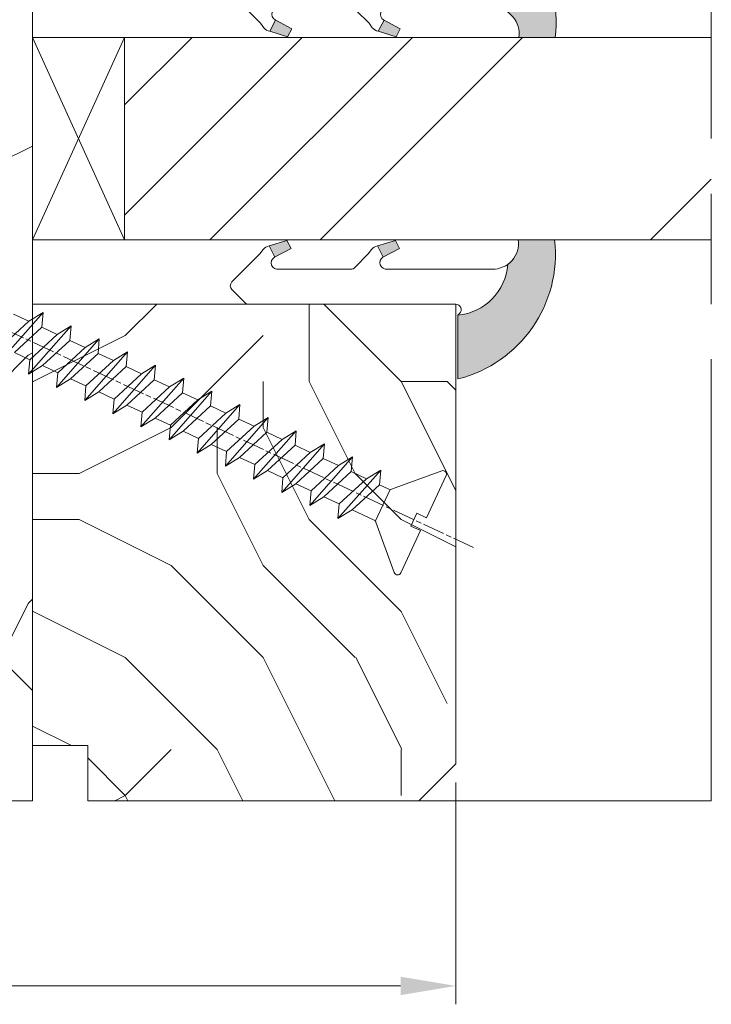
# Model space of a CAD drawing. Units: millimetres. Extents: x 0 to 395, y -13 to 554.
# Drawn here: x 76 to 113, y 87 to 140 of the extents above; entities that cross this region are included whole.
import ezdxf

# ---------------------------------------------------------------- set-up
doc = ezdxf.new("R2010")
doc.units = ezdxf.units.MM
doc.header["$PDMODE"] = 2
doc.header["$PDSIZE"] = 10
doc.linetypes.add('AM_ISO08W050', pattern=[18, 12, -1.5, 3, -1.5])
for name, color, linetype, lineweight in [('Accessoires', 5, 'Continuous', 9), ('AEL-AM_7', 4, 'AM_ISO08W050', 18), ('AM_2', 6, 'Continuous', 20), ('AM_4', 3, 'Continuous', 20), ('AM_5', 3, 'Continuous', 20), ('AM_7', 4, 'AM_ISO08W050', 18), ('Contour principale', 30, 'Continuous', 15), ('Contour secondaire', 5, 'Continuous', 9)]:
    doc.layers.add(name, color=color, linetype=linetype, lineweight=lineweight)
doc.styles.get("Standard").update_dxf_attribs({"font": 'arial.ttf'})
doc.dimstyles.new('MAL-ISO$0', dxfattribs={"dimtxt": 3, "dimasz": 3, "dimexe": 1, "dimexo": 1, "dimgap": 1.5, "dimtad": 1, "dimtxsty": 'Standard', "dimcen": 0, "dimclrd": 256, "dimclre": 256, "dimclrt": 3, "dimadec": 1, "dimazin": 2, "dimtp": 0.1, "dimtm": 0.1, "dimtfac": 0.71, "dimtmove": 0, "dimatfit": 3, "dimfxl": 1, "dimlwd": -1, "dimlwe": -1, "dimarcsym": 1})

# ---------------------------------------------------------------- blocks, each defined once
blk = doc.blocks.new('serbt')
at = {"layer": 'AM_4'}
h = blk.add_hatch(color=5, dxfattribs=at)
edge = h.paths.add_edge_path()
edge.add_arc((-33.0175631268258, -20.07640338939392), 13.97820772027356, 261.5609164869377, 324.2054311643935, ccw=False)
edge.add_line((-35.06897431846029, -33.90326142706655), (-35.10916159489026, -53.67733422757997))
edge.add_arc((-27.18238858091944, 15.87240502336332), 69.99999971635157, 263.4979008683569, 345.8066870811297)
edge.add_line((40.68078928949126, -1.291191616566721), (6.031659802626521, -1.22077344026372))
edge.add_arc((-23.88507987155459, 1.728787743602984), 30.06179009823093, 274.20733661720413, 354.3692727268613, ccw=False)
h.paths.add_polyline_path([(-25.53072293229499, 39.40945116103502), (-31.58567017306336, 42.56330403105188), (-34.61855207118688, 32.8678192956616), (-30.20233173488358, 30.56753349148908)])
h.paths.add_polyline_path([(-34.49700928348464, 91.81689820384524), (-30.07877739054193, 89.5204784289245), (-25.41490896842777, 98.36648138047256), (-31.47257868442258, 101.5151413185352)])
at = {"layer": 'AM_4', "color": 5}
for p, q in [((-11.87409182733427, 121.6604925316587), (-27.09640413776015, 106.4999280008105)), ((-7.631459901938797, 121.6518701388377), (-0.6457005803358697, 114.6376583727761)), ((2.945316737168469e-07, -1.100306690204889e-07), (0.2286660651416241, 112.5145566541378)), ((-27.09640413776015, 106.4999280008105), (-29.55135344147325, 104.7934556024272)), ((-31.47257868442258, 101.5151413185352), (-34.49700928348464, 91.81689820384524)), ((-31.47260595727051, 101.5150293724504), (-25.41490896842777, 98.36648138047256)), ((-25.29338510471279, 98.59697683160061), (-30.07877739054193, 89.5204784289245)), ((-34.49700928348464, 91.81689820384524), (-30.07877739054193, 89.5204784289245)), ((-18.88350020448979, 57.34266445303001), (-18.80448508671998, 96.22190260820207)), ((-20.20760440817776, 54.53869446452154), (-27.20563571568618, 47.56904996777848)), ((-27.20563571568618, 47.56904996777848), (-29.65364087719995, 45.86846563846802)), ((-31.58566850953257, 42.5633031644909), (-34.61855207118688, 32.8678192956616)), ((-31.58567017306336, 42.56330403105188), (-25.53072293229499, 39.40945116103502)), ((-25.40899738195641, 39.63984016411871), (-30.20233173488358, 30.56753349148908)), ((-34.61855207118688, 32.8678192956616), (-30.20233173488358, 30.56753349148908)), ((-19.04048029709611, -19.8990910285811), (-18.92432472809196, 37.25503539513011)), ((5.116998865262758, -2.131724221490003), (6.031659802685681, -1.220773440334597)), ((6.031661197904214, -1.220773443099461), (40.68078928949126, -1.291191616566721)), ((-35.06897431846029, -33.90326142706655), (-35.10993119114939, -54.05601260040131))]:
    blk.add_line(p, q, dxfattribs=at)
for centre, radius, start, end in [((-9.757087061083439, 119.5348653725869), 3.000000000000003, 44.88355670692903, 134.8835567063764), ((-2.771327739479602, 112.5206536065234), 3.000000000000003, 359.8835567066804, 44.88355670692903), ((-25.04130607347106, 99.94826702427599), 6.619394203338383, 132.9483180412593, 166.3085740417868), ((-22.25549710531412, 96.84509455121697), 3.506829767926098, 349.7636997954455, 150.0289097220968), ((-21.88412829003755, 57.03666461390821), 3.000000000000003, 304.7269263568563, 304.7269263734207), ((-22.01479042534265, 57.10671496804025), 3.140169199298274, 305.1350954910714, 4.309217279791466), ((-21.88412829003755, 57.03666461390821), 3.000000000000003, 309.357942834981, 309.3580820012195), ((-25.11568803254849, 40.99854916864353), 6.656508277054115, 132.9791144993651, 166.4041709305689), ((-23.87077507104663, 40.15622678528312), 8.128419887758126, 168.776875052161, 168.777008639882), ((-22.43429730993117, 37.71969064053514), 3.54059524817864, 352.4589401753227, 147.1580207224013), ((-27.18238895075683, 15.87240535099953), 70.00000000000007, 263.4979011994936, 345.8066868953633), ((-23.88507987155694, 1.728787743605821), 30.06179009823392, 274.2073366172082, 354.3692727267668), ((2.999994099011928, -0.006097062414482934), 3.000000000000003, 179.8835567066804, 314.8835567063764), ((-33.01756312682581, -20.07640338939391), 13.97820772027357, 261.5609164869377, 0.7268117680370333)]:
    blk.add_arc(centre, radius, start, end, dxfattribs=at)
blk = doc.blocks.new('erby')
at = {"layer": 'Accessoires'}
blk.add_lwpolyline([(-1.75, -2.152773959096521e-09), (-1.750000003076821, 2.499999997847226), (-7.250009325002793, 2.499999991078766), (-7.250009321925972, -8.921233529690653e-09)], close=True, dxfattribs=at)
for points in [[(-1.75, -2.152773959096521e-09), (-7.250009325002793, 2.499999991078766)], [(-7.250009321925972, -8.921233529690653e-09), (-1.750000003076821, 2.499999997847226)]]:
    blk.add_lwpolyline(points, dxfattribs=at)
blk = doc.blocks.new('dtzb')
at = {"layer": 'AEL-AM_7', "color": 5}
blk.add_line((-26.88981661018624, -12.53892741162053), (444.7390526915697, 207.385226149152), dxfattribs=at)
at = {"layer": 'AM_2', "color": 5, "linetype": 'Continuous'}
for p, q in [((230.3428561389592, 88.79113543463973), (207.1259239139181, 115.2039069063285)), ((207.8084592437517, 107.2468439638578), (207.1259239139181, 115.2039069063285)), ((207.1259239139181, 115.2039069063285), (214.7723438227695, 110.4941566740417)), ((223.1024031490233, 114.3785271308407), (214.7723438227695, 110.4941566740417)), ((191.8319800086465, 108.0722237390546), (199.4783999174979, 103.3624735064768)), ((192.5145153384801, 100.1151607971951), (191.8319800086465, 108.0722237390546)), ((215.048912229031, 81.65945226768599), (191.8319800086465, 108.0722237390546)), ((207.8084592437517, 107.2468439638578), (199.4783999174979, 103.3624735064768)), ((222.6964362301078, 93.50088566692648), (207.8084592437517, 107.2468439638578)), ((214.7723438227695, 110.4941566740417), (229.6603208091256, 96.7481983764992)), ((199.4783999174979, 103.3624735064768), (214.366376903854, 89.61651520954547)), ((199.7549683237594, 74.5277691010233), (176.5380361033749, 100.9405405721009)), ((177.2205714285519, 92.9834776302414), (176.5380361033749, 100.9405405721009)), ((176.5380361033749, 100.9405405721009), (184.1844560075697, 96.23079033981412)), ((192.5145153384801, 100.1151607971951), (184.1844560075697, 96.23079033981412)), ((207.4024923201796, 86.36920249997274), (192.5145153384801, 100.1151607971951)), ((184.4610244184878, 67.39608593406956), (161.2440921934467, 93.80885740543818)), ((161.9266275232803, 85.8517944635787), (161.2440921934467, 93.80885740543818)), ((161.2440921934467, 93.80885740543818), (168.8905121022981, 89.09910717315142)), ((177.2205714285519, 92.9834776302414), (168.8905121022981, 89.09910717315142)), ((192.108548414908, 79.23751933272797), (177.2205714285519, 92.9834776302414)), ((184.1844560075697, 96.23079033981412), (199.0724329939258, 82.48483204288277)), ((222.6964362301078, 93.50088566692648), (214.366376903854, 89.61651520954547)), ((145.9501482881751, 86.67717423848444), (153.5965681970265, 81.96742400619769)), ((146.6326836180087, 78.72011129662496), (145.9501482881751, 86.67717423848444)), ((169.1670805085596, 60.26440276740686), (145.9501482881751, 86.67717423848444)), ((161.9266275232803, 85.8517944635787), (153.5965681970265, 81.96742400619769)), ((161.9266275232803, 85.8517944635787), (153.5965681970265, 81.96742400619769)), ((176.8146045096364, 72.10583616606527), (161.9266275232803, 85.8517944635787)), ((168.8905121022981, 89.09910717315142), (183.7784890886542, 75.35314887592904)), ((207.4024923201796, 86.36920249997274), (199.0724329939258, 82.48483204288277)), ((207.4024923201796, 86.36920249997274), (215.048912229031, 81.65945226768599)), ((214.366376903854, 89.61651520954547), (215.048912229031, 81.65945226768599)), ((153.5965681970265, 81.96742400619769), (168.4845451833826, 68.22146570926634)), ((199.0724329939258, 82.48483204288277), (199.7549683237594, 74.5277691010233)), ((153.873136603288, 53.13271960014754), (130.6562043829035, 79.54549107182174)), ((131.3387397080223, 71.58842812938019), (130.6562043829035, 79.54549107182174)), ((130.6562043829035, 79.54549107182174), (138.3026242917549, 74.83574083953499)), ((146.6326836180087, 78.72011129662496), (138.3026242917549, 74.83574083953499)), ((161.5206606043648, 64.97415299911154), (146.6326836180087, 78.72011129662496)), ((192.108548414908, 79.23751933272797), (183.7784890886542, 75.35314887592904)), ((183.7784890886542, 75.35314887592904), (184.4610244184878, 67.39608593406956)), ((192.108548414908, 79.23751933272797), (199.7549683237594, 74.5277691010233)), ((138.5791926980164, 46.0010364331938), (115.3622604729753, 72.41380790457697)), ((116.0447958027507, 64.4567449627175), (115.3622604729753, 72.41380790457697)), ((115.3622604729753, 72.41380790457697), (123.0086803818267, 67.70405767258126)), ((131.3387397080223, 71.58842812938019), (123.0086803818267, 67.70405767258126)), ((146.2267166943784, 57.84246983244884), (131.3387397080223, 71.58842812938019)), ((138.3026242917549, 74.83574083953499), (153.1906012734544, 61.08978254231261)), ((176.8146045096364, 72.10583616606527), (168.4845451833826, 68.22146570926634)), ((176.8146045096364, 72.10583616606527), (168.4845451833826, 68.22146570926634)), ((176.8146045096364, 72.10583616606527), (184.4610244184878, 67.39608593406956)), ((100.0683165676455, 65.28212473762323), (107.7147364764969, 60.57237450591856)), ((100.7508518974792, 57.32506179576376), (100.0683165676455, 65.28212473762323)), ((123.28524878803, 38.86935326653111), (100.0683165676455, 65.28212473762323)), ((116.0447958027507, 64.4567449627175), (107.7147364764969, 60.57237450591856)), ((130.9327727891068, 50.71078666548055), (116.0447958027507, 64.4567449627175)), ((123.0086803818267, 67.70405767258126), (137.8966573681246, 53.95809937505328)), ((161.5206606043648, 64.97415299911154), (153.1906012734544, 61.08978254231261)), ((161.5206606043648, 64.97415299911154), (169.1670805085596, 60.26440276740686)), ((168.4845451833826, 68.22146570926634), (169.1670805085596, 60.26440276740686)), ((107.7147364764969, 60.57237450591856), (122.602713462853, 46.82641620839058)), ((153.1906012734544, 61.08978254231261), (153.873136603288, 53.13271960014754)), ((84.77437266703055, 58.15044157096054), (92.42079257122532, 53.44069133895027)), ((85.45690798755095, 50.19337862908651), (84.77437266703055, 58.15044157096054)), ((107.9913048827584, 31.73767009957737), (84.77437266703055, 58.15044157096054)), ((100.7508518974792, 57.32506179576376), (92.42079257122532, 53.44069133895027)), ((115.6388288838352, 43.57910349881786), (100.7508518974792, 57.32506179576376)), ((146.2267166943784, 57.84246983244884), (137.8966152490611, 53.95807973404226)), ((137.8966573681246, 53.95809937505328), (138.5791926980164, 46.0010364331938)), ((146.2267166943784, 57.84246983244884), (153.873136603288, 53.13271960014754)), ((92.69736097748682, 24.60598693291467), (69.48042875710235, 51.01875840399225)), ((70.16296408227936, 43.06169546213277), (69.48042875710235, 51.01875840399225)), ((69.48042875710235, 51.01875840399225), (77.12684866129712, 46.3090081717055)), ((85.45690798755095, 50.19337862908651), (77.12684866129712, 46.3090081717055)), ((85.45690798755095, 50.19337862908651), (77.12684866129712, 46.3090081717055)), ((100.3448849785636, 36.44742033186412), (85.45690798755095, 50.19337862908651)), ((92.42079257122532, 53.44069133895027), (107.3087695529248, 39.69473304143685)), ((130.9327727891068, 50.71078666548055), (122.602713462853, 46.82641620839058)), ((130.9327727891068, 50.71078666548055), (138.5791926980164, 46.0010364331938)), ((54.18648485183076, 43.88707523732955), (61.83290475602553, 39.1773250050428)), ((54.86902018166438, 35.93001229547008), (54.18648485183076, 43.88707523732955)), ((77.40341707221523, 17.47430376537886), (54.18648485183076, 43.88707523732955)), ((70.16296408227936, 43.06169546213277), (61.83290475602553, 39.1773250050428)), ((85.05094107329205, 29.31573716520143), (70.16296408227936, 43.06169546213277)), ((77.12684866129712, 46.3090081717055), (92.01482565230981, 32.56304987477415)), ((115.6388288838352, 43.57910349881786), (107.3087695529248, 39.69473304143685)), ((115.6388288838352, 43.57910349881786), (123.28524878803, 38.86935326653111)), ((122.602713462853, 46.82641620839058), (123.28524878803, 38.86935326653111)), ((61.83290475602553, 39.1773250050428), (76.72088174703822, 25.43136670782042)), ((107.3087695529248, 39.69473304143685), (107.9913048827584, 31.73767009957737)), ((62.10947316694364, 10.34262059871617), (38.89254094655917, 36.75539207037582)), ((39.57507627173618, 28.79832912851634), (38.89254094655917, 36.75539207037582)), ((38.89254094655917, 36.75539207037582), (46.53896085541055, 32.04564183808907)), ((54.86902018166438, 35.93001229547008), (46.53896085541055, 32.04564183808907)), ((69.75699716802046, 22.18405399795665), (54.86902018166438, 35.93001229547008)), ((100.3448849785636, 36.44742033186412), (92.01482565230981, 32.56304987477415)), ((100.3448849785636, 36.44742033186412), (92.01482565230981, 32.56304987477415)), ((92.01482565230981, 32.56304987477415), (92.69736097748682, 24.60598693291467)), ((100.3448849785636, 36.44742033186412), (107.9913048827584, 31.73767009957737)), ((-9.642205279364134, 29.21105073885337), (17.76689448016987, 19.2349542794218)), ((23.59859703663096, 29.62370890371312), (31.24501694548235, 24.91395867142637)), ((24.28113236646459, 21.66664596185365), (23.59859703663096, 29.62370890371312)), ((46.81552926167205, 3.21093743205347), (23.59859703663096, 29.62370890371312)), ((39.57507627173618, 28.79832912851634), (31.24501694548235, 24.91395867142637)), ((39.57507627173618, 28.79832912851634), (31.24501694548235, 24.91395867142637)), ((54.46305325809226, 15.05237083100292), (39.57507627173618, 28.79832912851634)), ((46.53896085541055, 32.04564183808907), (61.42693784176663, 18.29968354057564)), ((85.05094107329205, 29.31573716520143), (76.72088174703822, 25.43136670782042)), ((85.05094107329205, 29.31573716520143), (92.69736097748682, 24.60598693291467)), ((-1.262597953071236, 3.66712716179245), (-11.98282014489814, 26.65671783387006)), ((24.28113236646459, 21.66664596185365), (19.20059148776636, 19.29755084220596)), ((39.16910935282067, 7.920687664340221), (24.28113236646459, 21.66664596185365)), ((31.24501694548235, 24.91395867142637), (46.13299393183843, 11.16800037362191)), ((69.75699716802046, 22.18405399795665), (61.42689571804658, 18.2996639001467)), ((69.75699716802046, 22.18405399795665), (77.40341707221523, 17.47430376537886)), ((76.72088174703822, 25.43136670782042), (77.40341707221523, 17.47430376537886)), ((26.42079956452653, 1.976053181319003), (18.4255327386345, 19.12195822228023)), ((61.42693784176663, 18.29968354057564), (62.10947316694364, 10.34262059871617)), ((54.46305325809226, 15.05237083100292), (46.13299393183843, 11.16800037362191)), ((54.46305325809226, 15.05237083100292), (46.13299393183843, 11.16800037362191)), ((46.13299393183843, 11.16800037362191), (46.81552926167205, 3.21093743205347)), ((54.46305325809226, 15.05237083100292), (62.10947316694364, 10.34262059871617)), ((-1.262597953071236, 3.66712716179245), (3.98103995337442, 6.112275676026911)), ((7.241237970025395, -0.8792415383104526), (3.98103995337442, 6.112275676026911)), ((39.16910935282067, 7.920687664340221), (27.12468389976129, 2.304279835701891)), ((39.16910935282067, 7.920687664340221), (46.81552926167205, 3.21093743205347)), ((16.17907301611558, -26.16285925232296), (26.15516947205469, 1.246240503718582)), ((1.997600063637947, -3.324390051962837), (7.241237970025395, -0.8792415383104526)), ((12.71782225086645, -26.31398072433149), (1.997600063637947, -3.324390051962837))]:
    blk.add_line(p, q, dxfattribs=at)
for centre, start, end in [((-10.28349304482981, 27.44912707425465), 70.00000000044706, 205.0000000000485), ((18.40818225029216, 20.99687794314741), 250.000000000447, 295.0000000001367), ((27.9170931372355, 0.6049527347604453), 115.0000000001367, 159.999999999984), ((14.41714935093478, -25.52157148336482), 205.0000000000485, 339.999999999984)]:
    blk.add_arc(centre, 1.875000000004213, start, end, dxfattribs=at)
blk = doc.blocks.new('*D12')
at = {"layer": 'AM_5', "transparency": 16777216}
for p, q in [((43.20327265466221, 98.92413857397025), (43.20327301853026, 86.8586309560962)), ((99.2032727763868, 98.92414010728386), (99.20327314025484, 86.85863264492784)), ((46.20327298837255, 87.85863104656933), (96.20327311009713, 87.85863255445472))]:
    blk.add_line(p, q, dxfattribs=at)
for points in [[(46.2032729732937, 88.35863104656933), (46.20327300345141, 87.35863104656933), (43.20327298837255, 87.8586309560962)], [(96.20327309501828, 88.35863255445472), (96.20327312517598, 87.35863255445472), (99.20327311009713, 87.85863264492784)]]:
    blk.add_solid(points, dxfattribs=at)
at = {"layer": 'Defpoints', "color": 0, "transparency": 16777216}
for p in [(43.20327262450451, 99.92413857397025), (99.20327274622909, 99.92414010728386), (99.20327311009713, 87.85863264492784)]:
    blk.add_point(p, dxfattribs=at)
at = {"layer": 'AM_5', "color": 3, "transparency": 16777216, "insert": (70.85322786435704, 91.40092374084223), "char_height": 4, "attachment_point": 5, "rotation": 1.727909356240542e-06}
blk.add_mtext('56', dxfattribs=at)

msp = doc.modelspace()

# ---------------------------------------------------------------- hatches: boundary and pattern name
at = {"layer": 'Contour secondaire'}
h = msp.add_hatch(dxfattribs=at)
h.set_pattern_fill('352', color=5, scale=89.99999999999997, angle=360.0000019166782)
h.set_pattern_definition([(2.057680118978456e-06, (2240.401618364583, 1305.58667507494), (89.99999676780317, 90.00000323219666), [26.99999999999999, -62.99999999999997]), (2.057680118978456e-06, (2240.401618202967, 1310.08667507494), (89.99999676780317, 90.00000323219666), [26.99999999999999, -62.99999999999997]), (2.057680118978456e-06, (2244.901617879749, 1319.086675236552), (89.99999676780317, 90.00000323219666), [17.99999999999999, -71.99999999999997]), (2.057680118978456e-06, (2249.401617556529, 1328.086675398161), (89.99999676780317, 90.00000323219666), [13.49999999999999, -76.49999999999997]), (2.057680118978456e-06, (2249.401617233311, 1337.086675398161), (89.99999676780317, 90.00000323219666), [8.999999999999996, -80.99999999999997]), (2.057680118978456e-06, (2226.901616910092, 1346.086674590114), (89.99999676780317, 90.00000323219666), [4.499999999999998, -22.49999999999999, 4.499999999999998, -58.49999999999998]), (2.057680118978456e-06, (2240.401616748483, 1350.58667507494), (89.99999676780317, 90.00000323219666), [4.499999999999998, -35.99999999999999, 13.49999999999999, -35.99999999999999]), (2.057680118978456e-06, (2258.401616586874, 1355.086675721376), (89.99999676780317, 90.00000323219666), [4.499999999999998, -4.499999999999998, 4.499999999999998, -76.49999999999997]), (2.057680118978456e-06, (2253.901616425263, 1359.586675559766), (89.99999676780317, 90.00000323219666), [4.499999999999998, -85.49999999999997]), (2.057680118978456e-06, (2249.401616102045, 1368.586675398161), (89.99999676780317, 90.00000323219666), [13.49999999999999, -76.49999999999997]), (2.057680118978456e-06, (2249.401615778826, 1377.586675398161), (89.99999676780317, 90.00000323219666), [17.99999999999999, -71.99999999999997]), (2.057680118978456e-06, (2244.901615455601, 1386.586675236552), (89.99999676780317, 90.00000323219666), [22.49999999999999, -26.99999999999999, 4.499999999999998, -35.99999999999999]), (90.00000205768015, (2208.90161739492, 1332.586673943669), (-90.00000323219665, 89.99999676780317), [4.499999999999998, -8.999999999999996, 22.49999999999999, -53.99999999999998]), (90.00000205768015, (2213.401617071701, 1341.586674105279), (-90.00000323219665, 89.99999676780317), [4.499999999999998, -4.499999999999998, 13.49999999999999, -67.49999999999997]), (90.00000205768015, (2217.901615778826, 1377.586674266892), (-90.00000323219665, 89.99999676780317), [8.999999999999996, -80.99999999999997]), (90.00000205768015, (2222.401617071701, 1341.586674428497), (-90.00000323219665, 89.99999676780317), [17.99999999999999, -26.99999999999999, 4.499999999999998, -40.49999999999999]), (90.00000205768015, (2226.901615293992, 1391.086674590114), (-90.00000323219665, 89.99999676780317), [4.499999999999998, -85.49999999999997]), (90.00000205768015, (2231.401616910092, 1346.08667475172), (-90.00000323219665, 89.99999676780317), [13.49999999999999, -76.49999999999997]), (90.00000205768015, (2240.401616748483, 1350.58667507494), (-90.00000323219665, 89.99999676780317), [8.999999999999996, -80.99999999999997]), (90.00000205768015, (2249.401616748483, 1350.586675398161), (-90.00000323219665, 89.99999676780317), [4.499999999999998, -13.49999999999999, 13.49999999999999, -58.49999999999998]), (90.00000205768015, (2253.901616586874, 1355.086675559766), (-90.00000323219665, 89.99999676780317), [4.499999999999998, -85.49999999999997]), (90.00000205768015, (2258.401617233311, 1337.086675721376), (-90.00000323219665, 89.99999676780317), [12.6, -77.39999999999998]), (90.00000205768015, (2262.901617879749, 1319.086675882989), (-90.00000323219665, 89.99999676780317), [8.999999999999996, -80.99999999999997]), (90.00000205768015, (2271.901616586874, 1355.086676206206), (-90.00000323219665, 89.99999676780317), [4.499999999999998, -85.49999999999997]), (90.00000205768015, (2280.901616748483, 1350.586676529428), (-90.00000323219665, 89.99999676780317), [13.49999999999999, -76.49999999999997]), (90.00000205768015, (2289.901616748483, 1350.586676852649), (-90.00000323219665, 89.99999676780317), [13.49999999999999, -76.49999999999997]), (45.00000205768027, (2276.401618041358, 1314.586676367821), (-3.232196732077857e-06, 90.00000000171217), [6.363899999999998, -6.363899999999998, 6.363899999999998, -108.18752058]), (45.00000205768027, (2258.401617233311, 1337.086675721376), (-3.232196732077857e-06, 90.00000000171217), [12.7278, -114.55142058]), (45.00000205768027, (2222.40161561721, 1382.086674428497), (-3.232196732077857e-06, 90.00000000171217), [12.7278, -114.55142058]), (45.00000205768027, (2240.401616425263, 1359.58667507494), (-3.232196732077857e-06, 90.00000000171217), [12.7278, -114.55142058]), (45.00000205768027, (2244.901617071701, 1341.586675236552), (-3.232196732077857e-06, 90.00000000171217), [12.7278, -114.55142058]), (45.00000205768027, (2271.901617718138, 1323.586676206208), (-3.232196732077857e-06, 90.00000000171217), [12.7278, -114.55142058]), (45.00000205768027, (2262.901617556529, 1328.086675882989), (-3.232196732077857e-06, 90.00000000171217), [19.09187999999999, -108.18734058]), (45.00000205768027, (2235.901616102045, 1368.586674913333), (-3.232196732077857e-06, 90.00000000171217), [6.363899999999998, -120.91532058]), (45.00000205768027, (2231.401615778826, 1377.58667475172), (-3.232196732077857e-06, 90.00000000171217), [6.363899999999998, -120.91532058]), (45.00000205768027, (2267.401615778826, 1377.586676044599), (-3.232196732077857e-06, 90.00000000171217), [6.363899999999998, -120.91532058]), (45.00000205768027, (2231.40161739492, 1332.58667475172), (-3.232196732077857e-06, 90.00000000171217), [6.363899999999998, -120.91532058]), (45.00000205768027, (2280.901616263654, 1364.086676529428), (-3.232196732077857e-06, 90.00000000171217), [6.363899999999998, -120.91532058]), (45.00000205768027, (2249.401616586874, 1355.086675398161), (-3.232196732077857e-06, 90.00000000171217), [6.363899999999998, -120.91532058]), (45.00000205768027, (2258.401616263654, 1364.086675721376), (-3.232196732077857e-06, 90.00000000171217), [6.363899999999998, -120.91532058]), (135.0000020576803, (2253.901616910092, 1346.086675559766), (-90.00000000171217, -3.232196732077857e-06), [6.363899999999987, -6.363899999999987, 19.09187999999995, -95.45954057999978]), (135.0000020576803, (2267.401616910092, 1346.086676044599), (-90.00000000171217, -3.232196732077857e-06), [6.363899999999987, -120.9153205799998]), (135.0000020576803, (2267.401618041358, 1314.586676044599), (-90.00000000171217, -3.232196732077857e-06), [6.363899999999987, -120.9153205799998]), (135.0000020576803, (2249.401617233311, 1337.086675398161), (-90.00000000171217, -3.232196732077857e-06), [6.363899999999987, -120.9153205799998]), (135.0000020576803, (2262.901616586874, 1355.086675882989), (-90.00000000171217, -3.232196732077857e-06), [6.363899999999987, -120.9153205799998]), (135.0000020576803, (2240.40161739492, 1332.58667507494), (-90.00000000171217, -3.232196732077857e-06), [6.363899999999987, -120.9153205799998]), (135.0000020576803, (2276.40161739492, 1332.586676367821), (-90.00000000171217, -3.232196732077857e-06), [6.363899999999987, -120.9153205799998]), (135.0000020576803, (2213.401618364583, 1305.586674105279), (-90.00000000171217, -3.232196732077857e-06), [6.363899999999987, -120.9153205799998]), (135.0000020576803, (2217.901618202967, 1310.086674266892), (-90.00000000171217, -3.232196732077857e-06), [12.72779999999997, -114.5514205799998]), (135.0000020576803, (2222.401618041358, 1314.586674428497), (-90.00000000171217, -3.232196732077857e-06), [12.72779999999997, -114.5514205799998]), (135.0000020576803, (2231.401618041358, 1314.58667475172), (-90.00000000171217, -3.232196732077857e-06), [12.72779999999997, -114.5514205799998]), (135.0000020576803, (2235.901617718138, 1323.586674913333), (-90.00000000171217, -3.232196732077857e-06), [12.72779999999997, -114.5514205799998]), (135.0000020576803, (2271.901616425263, 1359.586676206206), (-90.00000000171217, -3.232196732077857e-06), [12.72779999999997, -114.5514205799998]), (135.0000020576803, (2289.901618041358, 1314.586676852649), (-90.00000000171217, -3.232196732077857e-06), [12.72779999999997, -114.5514205799998]), (135.0000020576803, (2294.401615455601, 1386.586677014258), (-90.00000000171217, -3.232196732077857e-06), [12.72779999999997, -114.5514205799998]), (135.0000020576803, (2294.401615778826, 1377.586677014258), (-90.00000000171217, -3.232196732077857e-06), [12.72779999999997, -114.5514205799998]), (135.0000020576803, (2285.40161594043, 1373.086676691039), (-90.00000000171217, -3.232196732077857e-06), [12.72779999999997, -114.5514205799998]), (135.0000020576803, (2222.40161594043, 1373.086674428497), (-90.00000000171217, -3.232196732077857e-06), [19.09187999999995, -108.1873405799998]), (135.0000020576803, (2280.901616263654, 1364.086676529428), (-90.00000000171217, -3.232196732077857e-06), [19.09187999999995, -108.1873405799998]), (26.56505325768027, (2231.401615293992, 1391.08667475172), (90.0000000000084, 3.268202545347522e-06), [10.06199999999998, -191.1841179299997]), (26.56505325768027, (2231.401616910092, 1346.08667475172), (90.0000000000084, 3.268202545347522e-06), [10.06199999999998, -191.1841179299997]), (26.56505325768027, (2240.40161594043, 1373.08667507494), (90.0000000000084, 3.268202545347522e-06), [10.06199999999998, -191.1841179299997]), (26.56505325768027, (2267.401618202967, 1310.086676044599), (90.0000000000084, 3.268202545347522e-06), [10.06199999999998, -191.1841179299997]), (26.56505325768027, (2262.901617879749, 1319.086675882989), (90.0000000000084, 3.268202545347522e-06), [10.06199999999998, -191.1841179299997]), (26.56505325768027, (2235.901617233311, 1337.086674913333), (90.0000000000084, 3.268202545347522e-06), [10.06199999999998, -191.1841179299997]), (26.56505325768027, (2235.90161561721, 1382.086674913333), (90.0000000000084, 3.268202545347522e-06), [10.06199999999998, -191.1841179299997]), (26.56505325768027, (2262.901616586874, 1355.086675882989), (90.0000000000084, 3.268202545347522e-06), [20.12399999999996, -181.1221179299997]), (63.43495087768026, (2262.901616102045, 1368.586675882989), (-3.227606863531386e-06, 90.00000000000838), [10.06199999999998, -191.1841179299997]), (63.43495087768026, (2276.401617071701, 1341.586676367821), (-3.227606863531386e-06, 90.00000000000838), [10.06199999999998, -191.1841179299997]), (63.43495087768026, (2231.401616425263, 1359.58667475172), (-3.227606863531386e-06, 90.00000000000838), [10.06199999999998, -191.1841179299997]), (63.43495087768026, (2213.401616263654, 1364.086674105279), (-3.227606863531386e-06, 90.00000000000838), [10.06199999999998, -191.1841179299997]), (63.43495087768026, (2267.401616910092, 1346.086676044599), (-3.227606863531386e-06, 90.00000000000838), [10.06199999999998, -191.1841179299997]), (63.43495087768026, (2258.401616910092, 1346.086675721376), (-3.227606863531386e-06, 90.00000000000838), [10.06199999999998, -191.1841179299997]), (63.43495087768026, (2222.401616425263, 1359.586674428497), (-3.227606863531386e-06, 90.00000000000838), [20.12399999999996, -181.1221179299997]), (63.43495087768026, (2289.901617556529, 1328.086676852649), (-3.227606863531386e-06, 90.00000000000838), [20.12399999999996, -181.1221179299997]), (63.43495087768026, (2280.90161739492, 1332.586676529428), (-3.227606863531386e-06, 90.00000000000838), [20.12399999999996, -181.1221179299997]), (116.5650532576803, (2208.901617879749, 1319.086673943669), (-3.268202575323543e-06, 90.00000000000838), [10.06199999999997, -191.1841179299995]), (116.5650532576803, (2208.901616102045, 1368.586673943669), (-3.268202575323543e-06, 90.00000000000838), [10.06199999999997, -191.1841179299995]), (116.5650532576803, (2226.901618364583, 1305.586674590114), (-3.268202575323543e-06, 90.00000000000838), [10.06199999999997, -191.1841179299995]), (116.5650532576803, (2217.901615455601, 1386.586674266892), (-3.268202575323543e-06, 90.00000000000838), [10.06199999999997, -191.1841179299995]), (116.5650532576803, (2226.90161739492, 1332.586674590114), (-3.268202575323543e-06, 90.00000000000838), [10.06199999999997, -191.1841179299995]), (116.5650532576803, (2244.901617071701, 1341.586675236552), (-3.268202575323543e-06, 90.00000000000838), [10.06199999999997, -191.1841179299995]), (116.5650532576803, (2253.901616425263, 1359.586675559766), (-3.268202575323543e-06, 90.00000000000838), [10.06199999999997, -191.1841179299995]), (116.5650532576803, (2213.401617718138, 1323.586674105279), (2.567098866796999e-05, 90.0000144696053), [10.06199999999997, -191.1841179299995]), (116.5650532576803, (2235.901617233311, 1337.086674913333), (-3.268202575323543e-06, 90.00000000000838), [10.06199999999997, -191.1841179299995]), (116.5650532576803, (2262.901617556529, 1328.086675882989), (-3.268202575323543e-06, 90.00000000000838), [10.06199999999997, -191.1841179299995]), (116.5650532576803, (2271.901617233311, 1337.086676206208), (-3.268202575323543e-06, 90.00000000000838), [10.06199999999997, -191.1841179299995]), (116.5650532576803, (2289.901616263654, 1364.086676852649), (-3.268202575323543e-06, 90.00000000000838), [10.06199999999997, -191.1841179299995]), (116.5650532576803, (2222.401615293992, 1391.086674428497), (-3.268202575323543e-06, 90.00000000000838), [10.06199999999997, -191.1841179299995]), (116.5650532576803, (2208.901615455601, 1386.586673943669), (-3.268202575323543e-06, 90.00000000000838), [20.12399999999993, -181.1221179299995]), (116.5650532576803, (2222.401617718138, 1323.586674428497), (-3.268202575323543e-06, 90.00000000000838), [20.12399999999993, -181.1221179299995]), (153.4349508776803, (2208.901618202967, 1310.086673943669), (-90.00000000000838, -3.227606833555364e-06), [10.06199999999998, -191.1841179299997]), (153.4349508776803, (2285.401618364583, 1305.58667669104), (-90.00000000000838, -3.227606833555364e-06), [10.06199999999998, -191.1841179299997]), (153.4349508776803, (2280.901616748483, 1350.586676529428), (-90.00000000000838, -3.227606833555364e-06), [10.06199999999998, -191.1841179299997]), (153.4349508776803, (2244.901617879749, 1319.086675236552), (-90.00000000000838, -3.227606833555364e-06), [10.06199999999998, -191.1841179299997]), (153.4349508776803, (2240.401618202967, 1310.08667507494), (-90.00000000000838, -3.227606833555364e-06), [10.06199999999998, -191.1841179299997]), (153.4349508776803, (2249.401617556529, 1328.086675398161), (-90.00000000000838, -3.227606833555364e-06), [10.06199999999998, -191.1841179299997]), (153.4349508776803, (2276.40161561721, 1382.086676367821), (-90.00000000000838, -3.227606833555364e-06), [10.06199999999998, -191.1841179299997]), (153.4349508776803, (2285.401615455601, 1386.586676691039), (-90.00000000000838, -3.227606833555364e-06), [20.12399999999996, -181.1221179299997])])
h.paths.add_polyline_path([(76.20327086474208, 169.9241394681227), (45.20327079961567, 169.9241386261366), (43.20327085175472, 167.9241385739975), (43.20327100817281, 161.9241385739975), (51.20327100817281, 161.924138782551), (51.20327246805732, 105.924138782551), (43.20327246805732, 105.9241385739975), (43.2032726244754, 99.92413857399754), (45.20327079961567, 97.924140503128), (76.20327280448873, 97.92413945125702)])
at = {"layer": 'Contour secondaire', "ltscale": 3}
h = msp.add_hatch(dxfattribs=at)
h.set_pattern_fill('ANSI34', color=5, scale=1.333341444011688, angle=1.988906999134585e-06)
h.set_pattern_definition([(45.00000205940748, (-1601.314146956171, -792.4177407046308), (-17.96062214165829, 17.96062085052514), []), (45.00000205940748, (-1595.327270538168, -792.4177404894447), (-17.96062214165829, 17.96062085052514), []), (45.00000205940748, (-1589.340394120169, -792.4177402742567), (-17.96062214165829, 17.96062085052514), []), (45.00000205940748, (-1583.353504368756, -792.4177400590667), (-17.96062214165829, 17.96062085052514), [])])
h.paths.add_polyline_path([(113.0933173421536, 139.4241777617377), (113.0933164414487, 128.4241500291286), (81.20327196569406, 128.4241443862596), (81.20327170353585, 139.4241359850824)])
at = {"layer": 'Contour secondaire'}
h = msp.add_hatch(dxfattribs=at)
h.set_pattern_fill('352', color=5, scale=50.00030415045065, angle=180.0000028915801)
h.set_pattern_definition([(180.0000029620826, (-32621.49010828802, -1934.338718540597), (-50.00030156553013, -50.00030673537103), [15.00009124513519, -35.00021290531542]), (180.0000029620826, (-32621.49010815878, -1936.83873374812), (-50.00030156553013, -50.00030673537103), [15.00009124513519, -35.00021290531542]), (180.0000029620826, (-32623.99012310781, -1941.838764292411), (-50.00030156553013, -50.00030673537103), [10.00006083009012, -40.0002433203605]), (180.0000029620826, (-32626.49013805684, -1946.838794836702), (-50.00030156553013, -50.00030673537103), [7.500045622567593, -42.50025852788302]), (180.0000029620826, (-32626.49013779835, -1951.838825251747), (-50.00030156553013, -50.00030673537103), [5.000030415045062, -45.00027373540556]), (180.0000029620826, (-32613.99006150224, -1956.838855020562), (-50.00030156553013, -50.00030673537103), [2.500015207522531, -12.50007603761266, 2.500015207522531, -32.50019769779289]), (180.0000029620826, (-32621.49010699557, -1959.338870615823), (-50.00030156553013, -50.00030673537103), [2.500015207522531, -20.00012166018025, 7.500045622567593, -20.00012166018025]), (180.0000029620826, (-32631.49016769641, -1961.83888634033), (-50.00030156553013, -50.00030673537103), [2.500015207522531, -2.500015207522531, 2.500015207522531, -42.50025852788302]), (180.0000029620826, (-32628.99015235964, -1964.338901418605), (-50.00030156553013, -50.00030673537103), [2.500015207522531, -47.50028894292809]), (180.0000029620826, (-32626.49013689363, -1969.338931704404), (-50.00030156553013, -50.00030673537103), [7.500045622567593, -42.50025852788302]), (180.0000029620826, (-32626.49013663513, -1974.338962119449), (-50.00030156553013, -50.00030673537103), [10.00006083009012, -40.0002433203605]), (180.0000029620826, (-32623.99012116912, -1979.338992405249), (-50.00030156553013, -50.00030673537103), [12.50007603761266, -15.00009124513519, 2.500015207522531, -20.00012166018025]), (270.0000029620826, (-32603.9900010599, -1949.33880888101), (50.00030673537102, -50.00030156553013), [2.500015207522531, -5.000030415045062, 12.50007603761266, -30.00018249027037]), (270.0000029620826, (-32606.49001600892, -1954.3388394253), (50.00030673537102, -50.00030156553013), [2.500015207522531, -2.500015207522531, 7.500045622567593, -37.50022811283796]), (270.0000029620826, (-32608.99003018247, -1974.338961214727), (50.00030673537102, -50.00030156553013), [5.000030415045062, -45.00027373540556]), (270.0000029620826, (-32611.49004642397, -1954.338839683794), (50.00030673537102, -50.00030156553013), [10.00006083009012, -15.00009124513519, 2.500015207522531, -22.50013686770278]), (270.0000029620826, (-32613.99006020978, -1981.839007095786), (50.00030673537102, -50.00030156553013), [2.500015207522531, -47.50028894292809]), (270.0000029620826, (-32616.49007670976, -1956.838855149809), (50.00030673537102, -50.00030156553013), [7.500045622567593, -42.50025852788302]), (270.0000029620826, (-32621.49010699557, -1959.338870615823), (50.00030673537102, -50.00030156553013), [5.000030415045062, -45.00027373540556]), (270.0000029620826, (-32626.49013741062, -1959.338870874315), (50.00030673537102, -50.00030156553013), [2.500015207522531, -7.500045622567593, 7.500045622567593, -32.50019769779289]), (270.0000029620826, (-32628.99015248889, -1961.838886211083), (50.00030673537102, -50.00030156553013), [2.500015207522531, -47.50028894292809]), (270.0000029620826, (-32631.4901682134, -1951.838825510239), (50.00030673537102, -50.00030156553013), [7.000042581063088, -43.00026156938753]), (270.0000029620826, (-32633.99018393791, -1941.838764809395), (50.00030673537102, -50.00030156553013), [5.000030415045062, -45.00027373540556]), (270.0000029620826, (-32638.99021331898, -1961.838886728068), (50.00030673537102, -50.00030156553013), [2.500015207522531, -47.50028894292809]), (270.0000029620826, (-32643.99024386327, -1959.338871779037), (50.00030673537102, -50.00030156553013), [7.500045622567593, -42.50025852788302]), (270.0000029620826, (-32648.99027427832, -1959.338872037529), (50.00030673537102, -50.00030156553013), [7.500045622567593, -42.50025852788302]), (225.0000029620826, (-32641.49022968971, -1939.338749989611), (2.584920446273201e-06, -50.00030415140182), [3.535521506478366, -3.535521506478366, 3.535521506478366, -60.1045437142571]), (225.0000029620826, (-32631.4901682134, -1951.838825510239), (2.584920446273201e-06, -50.00030415140182), [7.071043012956731, -63.64006522073547]), (225.0000029620826, (-32611.49004526076, -1976.838976551496), (2.584920446273201e-06, -50.00030415140182), [7.071043012956731, -63.64006522073547]), (225.0000029620826, (-32621.49010673707, -1964.338901030869), (2.584920446273201e-06, -50.00030415140182), [7.071043012956731, -63.64006522073547]), (225.0000029620826, (-32623.99012246158, -1954.338840330023), (2.584920446273201e-06, -50.00030415140182), [7.071043012956731, -63.64006522073547]), (225.0000029620826, (-32638.9902142237, -1944.338780275409), (2.584920446273201e-06, -50.00030415140182), [7.071043012956731, -63.64006522073547]), (225.0000029620826, (-32633.99018367941, -1946.83879522444), (2.584920446273201e-06, -50.00030415140182), [10.6066645200434, -60.1044437136488]), (225.0000029620826, (-32618.99009127106, -1969.338931316667), (2.584920446273201e-06, -50.00030415140182), [3.535521506478366, -67.17558672721383]), (225.0000029620826, (-32616.49007580504, -1974.338961602466), (2.584920446273201e-06, -50.00030415140182), [3.535521506478366, -67.17558672721383]), (225.0000029620826, (-32636.49019746522, -1974.338962636435), (2.584920446273201e-06, -50.00030415140182), [3.535521506478366, -67.17558672721383]), (225.0000029620826, (-32616.49007709751, -1949.338809527241), (2.584920446273201e-06, -50.00030415140182), [3.535521506478366, -67.17558672721383]), (225.0000029620826, (-32643.99024347554, -1966.838917401605), (2.584920446273201e-06, -50.00030415140182), [3.535521506478366, -67.17558672721383]), (225.0000029620826, (-32626.49013728137, -1961.838886081838), (2.584920446273201e-06, -50.00030415140182), [3.535521506478366, -67.17558672721383]), (225.0000029620826, (-32631.49016743793, -1966.838916755375), (2.584920446273201e-06, -50.00030415140182), [3.535521506478366, -67.17558672721383]), (315.0000029620826, (-32628.99015274737, -1956.838855796037), (50.00030415140182, 2.584920446273201e-06), [3.535521506478366, -3.535521506478366, 10.6066645200434, -53.03340070069207]), (315.0000029620826, (-32636.49019836994, -1956.838856183776), (50.00030415140182, 2.584920446273201e-06), [3.535521506478366, -67.17558672721384]), (315.0000029620826, (-32636.49019927466, -1939.338749731119), (50.00030415140182, 2.584920446273201e-06), [3.535521506478366, -67.17558672721384]), (315.0000029620826, (-32626.49013779835, -1951.838825251747), (50.00030415140182, 2.584920446273201e-06), [3.535521506478366, -67.17558672721384]), (315.0000029620826, (-32633.99018290393, -1961.838886469574), (50.00030415140182, 2.584920446273201e-06), [3.535521506478366, -67.17558672721384]), (315.0000029620826, (-32621.49010751256, -1949.338809785733), (50.00030415140182, 2.584920446273201e-06), [3.535521506478366, -67.17558672721384]), (315.0000029620826, (-32641.49022917274, -1949.3388108197), (50.00030415140182, 2.584920446273201e-06), [3.535521506478366, -67.17558672721384]), (315.0000029620826, (-32606.49001704288, -1934.338717765121), (50.00030415140182, 2.584920446273201e-06), [3.535521506478366, -67.17558672721384]), (315.0000029620826, (-32608.99003212117, -1936.838733101889), (50.00030415140182, 2.584920446273201e-06), [7.071043012956732, -63.64006522073547]), (315.0000029620826, (-32611.49004719945, -1939.338748438658), (50.00030415140182, 2.584920446273201e-06), [7.071043012956732, -63.64006522073547]), (315.0000029620826, (-32616.4900776145, -1939.33874869715), (50.00030415140182, 2.584920446273201e-06), [7.071043012956732, -63.64006522073547]), (315.0000029620826, (-32618.99009256352, -1944.33877924144), (50.00030415140182, 2.584920446273201e-06), [7.071043012956732, -63.64006522073547]), (315.0000029620826, (-32638.99021318973, -1964.338901935588), (50.00030415140182, 2.584920446273201e-06), [7.071043012956732, -63.64006522073547]), (315.0000029620826, (-32648.99027531228, -1939.338750377348), (50.00030415140182, 2.584920446273201e-06), [7.071043012956732, -63.64006522073547]), (315.0000029620826, (-32651.49028845187, -1979.338993826955), (50.00030415140182, 2.584920446273201e-06), [7.071043012956732, -63.64006522073547]), (315.0000029620826, (-32651.49028871036, -1974.33896341191), (50.00030415140182, 2.584920446273201e-06), [7.071043012956732, -63.64006522073547]), (315.0000029620826, (-32646.49025842456, -1971.838947945895), (50.00030415140182, 2.584920446273201e-06), [7.071043012956732, -63.64006522073547]), (315.0000029620826, (-32611.49004551924, -1971.838946136451), (50.00030415140182, 2.584920446273201e-06), [10.6066645200434, -60.10444371364881]), (315.0000029620826, (-32643.99024347554, -1966.838917401605), (50.00030415140182, 2.584920446273201e-06), [10.6066645200434, -60.10444371364881]), (206.5650541620826, (-32616.4900754173, -1981.839007225034), (-50.00030415045529, -2.604923797532345e-06), [5.590034004020374, -106.2140449470624]), (206.5650541620826, (-32616.49007670976, -1956.838855149809), (-50.00030415045529, -2.604923797532345e-06), [5.590034004020374, -106.2140449470624]), (206.5650541620826, (-32621.49010634933, -1971.838946653435), (-50.00030415045529, -2.604923797532345e-06), [5.590034004020374, -106.2140449470624]), (206.5650541620826, (-32636.49019940391, -1936.838734523597), (-50.00030415045529, -2.604923797532345e-06), [5.590034004020374, -106.2140449470624]), (206.5650541620826, (-32633.99018393791, -1941.838764809395), (-50.00030415045529, -2.604923797532345e-06), [5.590034004020374, -106.2140449470624]), (206.5650541620826, (-32618.99009217578, -1951.838824864008), (-50.00030415045529, -2.604923797532345e-06), [5.590034004020374, -106.2140449470624]), (206.5650541620826, (-32618.99009088333, -1976.838976939235), (-50.00030415045529, -2.604923797532345e-06), [5.590034004020374, -106.2140449470624]), (206.5650541620826, (-32633.99018290393, -1961.838886469574), (-50.00030415045529, -2.604923797532345e-06), [11.18006800804075, -100.624010943042]), (243.4349517820826, (-32633.9901825162, -1969.338932092142), (2.58237050377677e-06, -50.00030415045527), [5.590034004020374, -106.2140449470624]), (243.4349517820826, (-32641.49022891424, -1954.338841234745), (2.58237050377677e-06, -50.00030415045527), [5.590034004020374, -106.2140449470624]), (243.4349517820826, (-32616.49007632202, -1964.338900772375), (2.58237050377677e-06, -50.00030415045527), [5.590034004020374, -106.2140449470624]), (243.4349517820826, (-32606.4900153627, -1966.838915462913), (2.58237050377677e-06, -50.00030415045527), [5.590034004020374, -106.2140449470624]), (243.4349517820826, (-32636.49019836994, -1956.838856183776), (2.58237050377677e-06, -50.00030415045527), [5.590034004020374, -106.2140449470624]), (243.4349517820826, (-32631.4901679549, -1956.838855925284), (2.58237050377677e-06, -50.00030415045527), [5.590034004020374, -106.2140449470624]), (243.4349517820826, (-32611.49004590698, -1964.338900513883), (2.58237050377677e-06, -50.00030415045527), [11.18006800804075, -100.624010943042]), (243.4349517820826, (-32648.99027492454, -1946.838795999916), (2.58237050377677e-06, -50.00030415045527), [11.18006800804075, -100.624010943042]), (243.4349517820826, (-32643.99024438026, -1949.338810948946), (2.58237050377677e-06, -50.00030415045527), [11.18006800804075, -100.624010943042]), (296.5650541620826, (-32603.99000144763, -1941.838763258442), (2.604923814185791e-06, -50.00030415045527), [5.590034004020378, -106.2140449470624]), (296.5650541620826, (-32603.99000002593, -1969.33893054119), (2.604923814185791e-06, -50.00030415045527), [5.590034004020378, -106.2140449470624]), (296.5650541620826, (-32613.99006266545, -1934.33871815286), (2.604923814185791e-06, -50.00030415045527), [5.590034004020378, -106.2140449470624]), (296.5650541620826, (-32608.99002992399, -1979.338991629772), (2.604923814185791e-06, -50.00030415045527), [5.590034004020378, -106.2140449470624]), (296.5650541620826, (-32613.99006188999, -1949.338809397994), (2.604923814185791e-06, -50.00030415045527), [5.590034004020378, -106.2140449470624]), (296.5650541620826, (-32623.99012246158, -1954.338840330023), (2.604923814185791e-06, -50.00030415045527), [5.590034004020378, -106.2140449470624]), (296.5650541620826, (-32628.99015235964, -1964.338901418605), (2.604923814185791e-06, -50.00030415045527), [5.590034004020378, -106.2140449470624]), (296.5650541620826, (-32606.49001652591, -1944.338778595212), (-1.347250232595513e-05, -50.0003121891694), [5.590034004020378, -106.2140449470624]), (296.5650541620826, (-32618.99009217578, -1951.838824864008), (2.604923814185791e-06, -50.00030415045527), [5.590034004020378, -106.2140449470624]), (296.5650541620826, (-32633.99018367941, -1946.83879522444), (2.604923814185791e-06, -50.00030415045527), [5.590034004020378, -106.2140449470624]), (296.5650541620826, (-32638.99021383596, -1951.838825897977), (2.604923814185791e-06, -50.00030415045527), [5.590034004020378, -106.2140449470624]), (296.5650541620826, (-32648.99027389058, -1966.838917660097), (2.604923814185791e-06, -50.00030415045527), [5.590034004020378, -106.2140449470624]), (296.5650541620826, (-32611.49004500226, -1981.839006966541), (2.604923814185791e-06, -50.00030415045527), [5.590034004020378, -106.2140449470624]), (296.5650541620826, (-32603.98999950894, -1979.338991371281), (2.604923814185791e-06, -50.00030415045527), [11.18006800804076, -100.6240109430421]), (296.5650541620826, (-32611.49004694095, -1944.338778853703), (2.604923814185791e-06, -50.00030415045527), [11.18006800804076, -100.6240109430421]), (333.4349517820826, (-32603.99000170613, -1936.838732843397), (50.00030415045527, 2.582370487123323e-06), [5.590034004020383, -106.2140449470625]), (333.4349517820826, (-32646.49026036325, -1934.338719833058), (50.00030415045527, 2.582370487123323e-06), [5.590034004020383, -106.2140449470625]), (333.4349517820826, (-32643.99024386327, -1959.338871779037), (50.00030415045527, 2.582370487123323e-06), [5.590034004020383, -106.2140449470625]), (333.4349517820826, (-32623.99012310781, -1941.838764292411), (50.00030415045527, 2.582370487123323e-06), [5.590034004020383, -106.2140449470625]), (333.4349517820826, (-32621.49010815878, -1936.83873374812), (50.00030415045527, 2.582370487123323e-06), [5.590034004020383, -106.2140449470625]), (333.4349517820826, (-32626.49013805684, -1946.838794836702), (50.00030415045527, 2.582370487123323e-06), [5.590034004020383, -106.2140449470625]), (333.4349517820826, (-32641.49022775103, -1976.838978102449), (50.00030415045527, 2.582370487123323e-06), [5.590034004020383, -106.2140449470625]), (333.4349517820826, (-32646.49025803683, -1979.338993568463), (50.00030415045527, 2.582370487123323e-06), [11.18006800804077, -100.6240109430421])])
h.paths.add_polyline_path([(76.20327203511079, 124.9241357091629), (99.20327203511079, 124.9241363653599), (99.20327274622909, 99.92414010728385), (97.20327280448873, 97.92414005039461), (79.20327217931438, 97.92413977829801), (79.20327199714254, 100.9241405684822), (76.20327262231689, 100.9241402414412)])

# ---------------------------------------------------------------- linework, layer by layer
at = {"layer": 'AM_7', "ltscale": 2}
msp.add_line((113.0938842140035, 97.92418726508356), (113.0927495695996, 169.9241405257809), dxfattribs=at)
at = {"layer": 'Contour principale'}
for points in [[(43.20327246805732, 105.9241385739975), (43.2032726244754, 99.92413857399754), (45.20327267660718, 97.9241386261366), (76.20327280448873, 97.92413945125702), (76.20327086474208, 169.9241394864272), (45.20327079961567, 169.9241386261366), (43.20327085175472, 167.9241385739975), (43.20327100817281, 161.9241385739975), (51.20327100817281, 161.924138782551), (51.20327246805732, 105.924138782551), (43.20327246805732, 105.9241385739975)], [(113.093261624997, 139.4241304125334), (81.20326609311769, 139.4241309344728), (81.20327757610494, 128.4241342850415), (113.093434973996, 128.4241026798464)], [(76.20327203511442, 124.9241357091629), (99.20327203511442, 124.9241363653599), (99.20327274622909, 99.92414010728385), (97.20327280311827, 97.92414007921434), (79.20327211675908, 97.92413982658843), (79.20327205969784, 100.9241405201918), (76.20327274742749, 100.9241401448604), (76.20327209122934, 122.9241394512625)], [(97.20326791767684, 97.92418677314538), (113.0938842140035, 97.92418726508356)]]:
    msp.add_lwpolyline(points, dxfattribs=at)

# ---------------------------------------------------------------- block references
at = {"layer": 'Contour principale', "xscale": -2, "yscale": 1.999999999999999, "zscale": 1.999999999999999, "rotation": 270.0000017051722}
msp.add_blockref('erby', (76.2032715778405, 142.924148790769), dxfattribs=at)
at = {"layer": 'Contour secondaire', "zscale": 0.1000006083008766}
for p, xscale, yscale, rotation in [((99.24114087007183, 142.9241506851487), 0.1000006083008766, 0.1000006083008766, 90.11645826545947), ((99.2032719803592, 124.9241341376654), -0.1000006083008767, 0.1000006083008767, 89.88354458086404)]:
    msp.add_blockref('serbt', p, dxfattribs=dict(at, xscale=xscale, yscale=yscale, rotation=rotation))
at = {"layer": 'Contour secondaire', "extrusion": (0, 0, -1), "xscale": 0.1000006083008767, "yscale": 0.1000006083008767, "zscale": -0.1000006083008766}
msp.add_blockref('dtzb', (-97.48384641616849, 112.9431310152689), dxfattribs=at)

# ---------------------------------------------------------------- dimensions: what is measured, and where the dimension line sits
at = {"layer": 'AM_5'}
dim = msp.add_linear_dim(base=(99.20327311009713, 87.85863264492784), p1=(43.20327262450451, 99.92413857397025), p2=(99.20327274622909, 99.92414010728385), angle=180.0000017279094, dimstyle='MAL-ISO$0', override={"dimtxt": 4}, dxfattribs=at)
dim.commit()
dim.dimension.update_dxf_attribs({"geometry": '*D12', "text_midpoint": (70.85322797118444, 87.85863178995547), "dimtype": 160})

doc.saveas('drawing.dxf')
